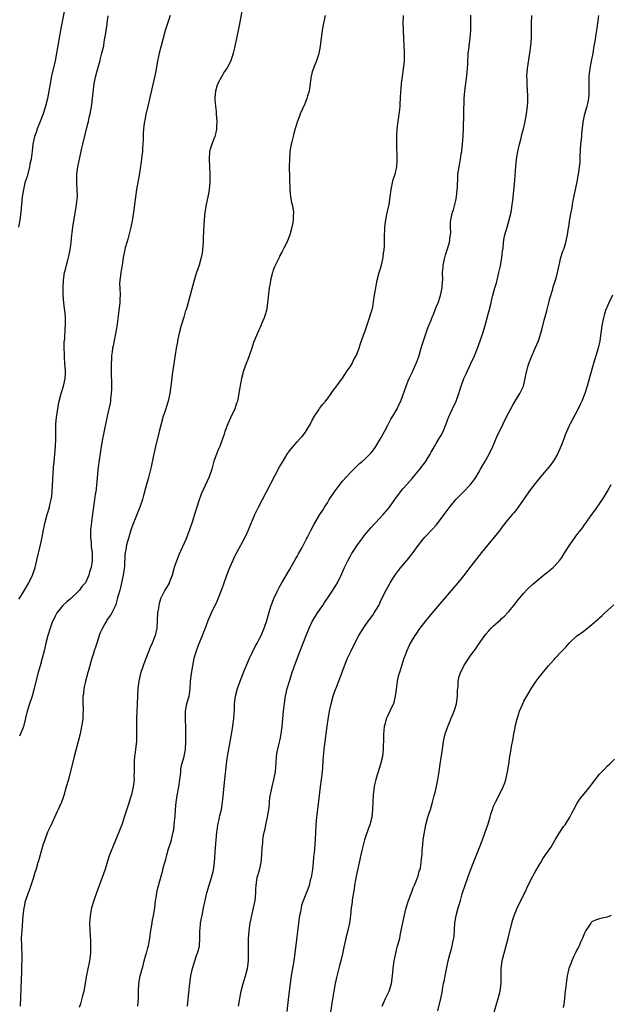
# Model space of a CAD drawing. Units: inches. Extents: x 2601000 to 2604000, y 1485000 to 1488000.
# Drawn here: x 2603304 to 2603460, y 1485484 to 1485744 of the extents above; entities that cross this region are included whole.
import ezdxf

# ---------------------------------------------------------------- set-up
doc = ezdxf.new("R2010")
doc.units = ezdxf.units.IN
doc.header["$MEASUREMENT"] = 0
doc.layers.add('LD26011485_10ft', color=110, linetype='Continuous')

msp = doc.modelspace()

# ---------------------------------------------------------------- linework, layer by layer
at = {"layer": 'LD26011485_10ft'}
for points, elevation in [([(2603315.49, 1485746.51), (2603314.49, 1485741.51), (2603313.36, 1485735), (2603312.96, 1485733), (2603312.03, 1485729), (2603311.55, 1485726.45), (2603311.31, 1485725), (2603310.91, 1485723), (2603310.39, 1485721), (2603309.77, 1485719), (2603309.04, 1485717), (2603308.23, 1485715), (2603307.92, 1485714.08), (2603307.52, 1485713), (2603307.08, 1485711), (2603306.89, 1485709.11), (2603306.62, 1485707), (2603306.32, 1485705.68), (2603306.22, 1485705), (2603305.56, 1485702.44), (2603305.06, 1485701), (2603305, 1485700.78), (2603304.57, 1485699), (2603304.27, 1485697), (2603303.94, 1485693), (2603303.65, 1485691), (2603303.28, 1485689)], 10580), ([(2603362.56, 1485747), (2603361.67, 1485742.33), (2603361, 1485738.95), (2603360.65, 1485737.35), (2603360.41, 1485736.41), (2603360.09, 1485735), (2603359.43, 1485733), (2603358.37, 1485731), (2603357.8, 1485730.2), (2603357, 1485728.8), (2603356.02, 1485727), (2603355.73, 1485726.27), (2603355.37, 1485725), (2603355.27, 1485723.27), (2603355.23, 1485723), (2603355.22, 1485722.78), (2603355.38, 1485721), (2603355.57, 1485719.57), (2603355.6, 1485719), (2603355.76, 1485717), (2603355.7, 1485715.7), (2603355.7, 1485715), (2603355.59, 1485714.41), (2603355.23, 1485713), (2603355, 1485712.41), (2603354.42, 1485711), (2603354.09, 1485709.91), (2603353.85, 1485709), (2603353.71, 1485707), (2603353.8, 1485705), (2603353.92, 1485703), (2603353.91, 1485701), (2603353.7, 1485699), (2603353.61, 1485698.39), (2603353.35, 1485697), (2603352.94, 1485695), (2603352.58, 1485693), (2603352.37, 1485691), (2603352.24, 1485688.24), (2603352.15, 1485685.85), (2603352.1, 1485685), (2603351.95, 1485683), (2603351.84, 1485682.16), (2603351.64, 1485681), (2603351.07, 1485679), (2603350.39, 1485677), (2603349.78, 1485675), (2603348.73, 1485671), (2603347.8, 1485667.8), (2603347.55, 1485667), (2603347.4, 1485666.6), (2603347, 1485665.26), (2603346.34, 1485663), (2603345.79, 1485661), (2603345.37, 1485659), (2603345.34, 1485658.66), (2603345.04, 1485657), (2603344.48, 1485653.52), (2603343.91, 1485650.09), (2603343.65, 1485647.65), (2603343.3, 1485645), (2603342.86, 1485643), (2603342.4, 1485641.6), (2603342.24, 1485641), (2603341.91, 1485639.91), (2603341.59, 1485639), (2603341, 1485636.99), (2603340.5, 1485635), (2603339.54, 1485631), (2603339, 1485628.6), (2603338.37, 1485625.63), (2603337.9, 1485623.9), (2603337.56, 1485622.44), (2603337.15, 1485621), (2603336.27, 1485617.73), (2603336.05, 1485617), (2603335.38, 1485615), (2603335, 1485614.06), (2603334.35, 1485612.35), (2603333.57, 1485610.43), (2603333, 1485608.85), (2603332.46, 1485607), (2603332.12, 1485605.88), (2603331.89, 1485605), (2603331.66, 1485603.66), (2603331.5, 1485603), (2603331.44, 1485602.56), (2603331.32, 1485599.32), (2603331.26, 1485598.74), (2603331, 1485597), (2603330.3, 1485593.7), (2603330.05, 1485593), (2603329.65, 1485591.65), (2603329.51, 1485591), (2603329, 1485589.23), (2603328.94, 1485589.06), (2603328.82, 1485588.82), (2603327.96, 1485587), (2603327.59, 1485586.41), (2603326.76, 1485585.24), (2603326.62, 1485585), (2603326.16, 1485584.16), (2603325.47, 1485583), (2603325, 1485581.94), (2603324.73, 1485581.27), (2603323.97, 1485579), (2603323.75, 1485578.25), (2603323.3, 1485577), (2603323, 1485576.04), (2603322.66, 1485575), (2603321.76, 1485571.76), (2603321.56, 1485571), (2603321.47, 1485570.53), (2603321.04, 1485569), (2603320.61, 1485567), (2603320.45, 1485565.55), (2603320.34, 1485565), (2603320.3, 1485564.3), (2603320.29, 1485563), (2603320.35, 1485561.65), (2603320.35, 1485561), (2603320.31, 1485560.31), (2603320.28, 1485559), (2603320.13, 1485557.87), (2603319.98, 1485557), (2603319.58, 1485555), (2603319.11, 1485553), (2603318.02, 1485549), (2603316.47, 1485543), (2603315.93, 1485541), (2603315.27, 1485538.73), (2603315, 1485537.93), (2603314.66, 1485537), (2603313.79, 1485535), (2603313.53, 1485534.47), (2603312.74, 1485532.74), (2603311.91, 1485531), (2603310.99, 1485529), (2603310.23, 1485527), (2603309.83, 1485525.83), (2603308.58, 1485521.42), (2603308.44, 1485521), (2603307.86, 1485519), (2603307.63, 1485518.37), (2603307.23, 1485517), (2603306.16, 1485513.84), (2603305.83, 1485513), (2603305.16, 1485511), (2603305, 1485510.39), (2603304.76, 1485509.24), (2603304.71, 1485509), (2603304.47, 1485507), (2603304.33, 1485505.67), (2603304.25, 1485504.25), (2603304.13, 1485503), (2603304.06, 1485501.94), (2603304.02, 1485501), (2603304.05, 1485499), (2603304.18, 1485496.18), (2603304.16, 1485495), (2603304.09, 1485493.91), (2603304.1, 1485492.1), (2603304.02, 1485489.98), (2603303.69, 1485483)], 10550), ([(2603303.37, 1485590.63), (2603303.62, 1485591), (2603304.56, 1485592.56), (2603305.98, 1485595), (2603306.98, 1485597), (2603307.51, 1485598.49), (2603307.66, 1485599), (2603308.17, 1485601), (2603309.08, 1485605), (2603309.5, 1485607), (2603309.9, 1485609), (2603310.34, 1485611), (2603310.89, 1485613), (2603311.49, 1485615), (2603311.61, 1485615.61), (2603311.94, 1485617), (2603312.08, 1485617.92), (2603312.19, 1485619), (2603312.57, 1485625.43), (2603312.7, 1485627), (2603313.08, 1485631), (2603313.17, 1485633), (2603313.16, 1485634.84), (2603313.17, 1485637), (2603313.32, 1485638.69), (2603313.67, 1485641), (2603313.88, 1485642.12), (2603314.07, 1485643), (2603314.6, 1485645), (2603315.19, 1485647), (2603315.6, 1485649), (2603315.7, 1485650.3), (2603315.71, 1485651), (2603315.58, 1485653), (2603315.43, 1485654.57), (2603315.41, 1485655), (2603315.43, 1485655.43), (2603315.34, 1485657), (2603315.35, 1485658.65), (2603315.52, 1485659.52), (2603315.65, 1485662.35), (2603315.75, 1485663), (2603315.73, 1485663.73), (2603315.76, 1485665), (2603315.66, 1485666.34), (2603315.53, 1485667), (2603315.42, 1485667.42), (2603315.26, 1485669), (2603315.11, 1485671), (2603315.08, 1485673), (2603315.18, 1485675), (2603315.47, 1485677), (2603315.79, 1485678.21), (2603315.96, 1485679), (2603316.3, 1485680.3), (2603316.61, 1485681.39), (2603316.93, 1485683), (2603317.21, 1485685), (2603317.42, 1485687), (2603317.5, 1485687.5), (2603317.66, 1485689), (2603317.82, 1485690.18), (2603318.21, 1485692.21), (2603318.67, 1485695), (2603318.87, 1485697.13), (2603318.83, 1485699), (2603318.74, 1485700.74), (2603318.71, 1485701), (2603318.75, 1485702.75), (2603318.72, 1485703), (2603318.96, 1485705), (2603319.48, 1485707.48), (2603319.83, 1485709), (2603320.06, 1485709.94), (2603320.29, 1485711), (2603321, 1485713.87), (2603321.39, 1485715.39), (2603321.77, 1485717), (2603321.98, 1485718.02), (2603322.21, 1485719), (2603322.64, 1485721.36), (2603322.88, 1485723), (2603323.34, 1485727), (2603323.72, 1485729), (2603324, 1485730), (2603324.27, 1485731), (2603324.88, 1485733.12), (2603325, 1485733.65), (2603325.37, 1485735), (2603325.82, 1485737), (2603325.97, 1485738.03), (2603326.16, 1485739), (2603326.4, 1485740.4), (2603326.46, 1485741), (2603326.71, 1485742.71), (2603326.74, 1485743), (2603327, 1485744.94)], 10570), ([(2603343.4, 1485745), (2603342.13, 1485741), (2603341.55, 1485739), (2603341.01, 1485737), (2603340.51, 1485735), (2603340.25, 1485733.75), (2603340.08, 1485733), (2603339.86, 1485731.86), (2603339.64, 1485730.36), (2603339.35, 1485729), (2603337.54, 1485721), (2603337, 1485718.81), (2603336.67, 1485717.33), (2603336.61, 1485717), (2603336.56, 1485716.56), (2603336.34, 1485715), (2603336.26, 1485713.74), (2603336.24, 1485712.24), (2603336.19, 1485711), (2603336.13, 1485709.87), (2603336.06, 1485709), (2603335.91, 1485707.91), (2603335.75, 1485706.25), (2603335.21, 1485702.79), (2603334.54, 1485699), (2603334.35, 1485697.65), (2603333.75, 1485693), (2603333.35, 1485690.65), (2603332.97, 1485689), (2603332.19, 1485685.81), (2603331.94, 1485685), (2603331.54, 1485683.54), (2603331.33, 1485682.67), (2603330.98, 1485681.02), (2603330.68, 1485679), (2603330.42, 1485677.58), (2603330.34, 1485677), (2603330.25, 1485676.25), (2603330.06, 1485675), (2603330.03, 1485673.97), (2603330.05, 1485673), (2603330.14, 1485671), (2603330.1, 1485670.1), (2603330.09, 1485669), (2603329.87, 1485667), (2603329.26, 1485662.74), (2603328.33, 1485657.67), (2603328.19, 1485657), (2603328.08, 1485656.08), (2603327.93, 1485655), (2603327.87, 1485654.13), (2603327.83, 1485653), (2603327.83, 1485651.83), (2603327.81, 1485651), (2603327.87, 1485647), (2603327.86, 1485646.14), (2603327.82, 1485645), (2603327.64, 1485643.64), (2603327.59, 1485643), (2603327.51, 1485642.49), (2603326.73, 1485639), (2603325.75, 1485634.25), (2603325.5, 1485633), (2603325, 1485630), (2603324.87, 1485629.13), (2603324.4, 1485625.6), (2603323.81, 1485619.81), (2603323.71, 1485619), (2603323.6, 1485618.4), (2603323.43, 1485617), (2603322.83, 1485613.17), (2603322.56, 1485611), (2603322.44, 1485609.56), (2603322.37, 1485609), (2603322.33, 1485608.33), (2603322.32, 1485607), (2603322.48, 1485605.52), (2603322.52, 1485604.52), (2603322.75, 1485603), (2603322.79, 1485601.21), (2603322.76, 1485600.76), (2603322.5, 1485599), (2603322.1, 1485597.9), (2603321.91, 1485597), (2603320.99, 1485595), (2603320.04, 1485593.96), (2603319.41, 1485593), (2603319, 1485592.56), (2603317, 1485590.75), (2603316.05, 1485589.95), (2603315, 1485588.97), (2603313.44, 1485587), (2603313, 1485586.15), (2603312.62, 1485585.38), (2603312.4, 1485585), (2603312.02, 1485584.02), (2603311.65, 1485583), (2603311.02, 1485581), (2603310.5, 1485579), (2603310.05, 1485577), (2603309.56, 1485575), (2603308.98, 1485573), (2603308.44, 1485571), (2603307.47, 1485567), (2603306.89, 1485565), (2603306.22, 1485563), (2603305.6, 1485561), (2603304.7, 1485557.3), (2603304.61, 1485557), (2603304.31, 1485556.31), (2603303.81, 1485555), (2603303.56, 1485554.44)], 10560), ([(2603384.41, 1485745), (2603383.97, 1485743), (2603383.63, 1485741), (2603383.33, 1485739), (2603383.09, 1485737), (2603383, 1485736.38), (2603382.76, 1485735), (2603382.63, 1485734.63), (2603382.14, 1485733), (2603381.5, 1485731.5), (2603381.31, 1485731), (2603381, 1485730.05), (2603380.78, 1485729.22), (2603380.74, 1485729), (2603380.29, 1485725.71), (2603380.16, 1485725), (2603379.78, 1485723.78), (2603379.57, 1485723), (2603379.43, 1485722.57), (2603379, 1485721.65), (2603377.84, 1485719), (2603377.59, 1485718.41), (2603377, 1485716.79), (2603376.45, 1485715), (2603376.15, 1485713.85), (2603375.91, 1485713), (2603375.57, 1485711.57), (2603375.45, 1485711), (2603375.11, 1485709), (2603374.94, 1485707), (2603374.91, 1485705.09), (2603375.04, 1485699), (2603375.23, 1485697), (2603375.52, 1485695.52), (2603375.67, 1485695), (2603375.87, 1485694.13), (2603376.05, 1485693), (2603375.99, 1485691.99), (2603375.99, 1485691), (2603375.85, 1485690.15), (2603375.62, 1485689), (2603375.1, 1485687), (2603374.24, 1485685), (2603373.49, 1485683.49), (2603373, 1485682.61), (2603372.44, 1485681.56), (2603372.21, 1485681), (2603371.15, 1485678.85), (2603371, 1485678.51), (2603370.59, 1485677.41), (2603370.46, 1485677), (2603369.95, 1485675), (2603369.84, 1485674.16), (2603369.61, 1485673), (2603369.43, 1485671.43), (2603369.2, 1485669), (2603368.86, 1485667), (2603368.45, 1485665.55), (2603368.25, 1485665), (2603367.66, 1485663.66), (2603367.27, 1485662.73), (2603366.49, 1485661), (2603365.49, 1485658.51), (2603365.01, 1485657), (2603364.33, 1485655), (2603363.97, 1485654.03), (2603363.53, 1485653), (2603362.77, 1485651), (2603362.27, 1485649), (2603361.78, 1485646.22), (2603361.6, 1485645), (2603361.19, 1485643), (2603361, 1485642.45), (2603360.48, 1485641), (2603359.36, 1485638.64), (2603358.63, 1485637), (2603357.9, 1485635), (2603357.7, 1485634.3), (2603357.28, 1485633), (2603356.53, 1485631), (2603356.05, 1485629.95), (2603355.68, 1485629), (2603355, 1485627.1), (2603354.4, 1485625), (2603353.73, 1485623), (2603352.69, 1485620.69), (2603351.62, 1485618.38), (2603351, 1485616.67), (2603349.88, 1485613), (2603349.24, 1485611), (2603348.56, 1485609), (2603347.55, 1485606.45), (2603345.66, 1485602.34), (2603345.15, 1485601), (2603345, 1485600.56), (2603344.49, 1485599), (2603343.9, 1485597), (2603343.24, 1485595.24), (2603343.17, 1485595), (2603343.12, 1485594.88), (2603342.03, 1485593), (2603341, 1485591.11), (2603340.95, 1485591), (2603340.49, 1485589.51), (2603340.37, 1485589), (2603340.28, 1485588.28), (2603340.08, 1485587), (2603339.99, 1485585), (2603339.85, 1485583), (2603339.41, 1485581), (2603338.65, 1485579), (2603338.15, 1485577.85), (2603336.47, 1485573.53), (2603336.25, 1485573), (2603335.55, 1485571), (2603335.09, 1485569), (2603334.87, 1485567), (2603334.76, 1485565), (2603334.49, 1485559), (2603334.46, 1485556.46), (2603334.51, 1485555), (2603334.5, 1485553.5), (2603334.48, 1485553), (2603334.2, 1485551), (2603334.12, 1485550.12), (2603333.94, 1485549), (2603333.91, 1485547.91), (2603333.87, 1485547), (2603333.92, 1485546.08), (2603333.9, 1485545), (2603333.82, 1485543.82), (2603333.87, 1485543), (2603333.67, 1485541.67), (2603333.63, 1485541), (2603333.17, 1485539), (2603333, 1485538.43), (2603332.39, 1485536.39), (2603331.28, 1485533), (2603331, 1485532.08), (2603330.6, 1485531), (2603330.33, 1485530.33), (2603329.86, 1485529), (2603328.4, 1485525.6), (2603327.64, 1485523.64), (2603327.27, 1485522.73), (2603326.11, 1485519), (2603325.42, 1485517), (2603323.92, 1485513), (2603323.21, 1485511), (2603322.61, 1485509), (2603322.23, 1485507), (2603322.11, 1485505), (2603322.18, 1485503), (2603322.33, 1485500.33), (2603322.37, 1485499), (2603322.3, 1485497), (2603322.07, 1485495), (2603321.21, 1485490.79), (2603320.95, 1485489.05), (2603320.59, 1485487), (2603320.24, 1485485.76), (2603320.06, 1485485), (2603319.65, 1485483.65), (2603319.33, 1485482.67)], 10540), ([(2603334.84, 1485483), (2603335.05, 1485485), (2603335.07, 1485487), (2603335.15, 1485489), (2603335.49, 1485491), (2603335.64, 1485491.64), (2603336.24, 1485493.76), (2603336.56, 1485495), (2603337, 1485496.56), (2603337.14, 1485497), (2603337.52, 1485498.48), (2603337.68, 1485499), (2603338.03, 1485501), (2603338.28, 1485503), (2603338.61, 1485505), (2603338.67, 1485505.33), (2603339.04, 1485507), (2603339.37, 1485509), (2603339.57, 1485511), (2603339.69, 1485511.69), (2603339.84, 1485513), (2603340.02, 1485513.98), (2603341, 1485517.35), (2603341.44, 1485519), (2603341.56, 1485519.56), (2603341.96, 1485521), (2603342.22, 1485521.78), (2603342.51, 1485523), (2603343, 1485524.64), (2603343.58, 1485526.42), (2603343.73, 1485527), (2603343.92, 1485527.92), (2603344.2, 1485529), (2603344.34, 1485529.66), (2603344.51, 1485531), (2603344.65, 1485532.65), (2603344.74, 1485533.26), (2603344.86, 1485535), (2603345.03, 1485537), (2603345.28, 1485538.72), (2603345.71, 1485541), (2603346, 1485543), (2603346.12, 1485544.12), (2603346.19, 1485545), (2603346.27, 1485545.73), (2603346.53, 1485547), (2603347.07, 1485549), (2603347.44, 1485551), (2603347.55, 1485553), (2603347.54, 1485557), (2603347.48, 1485558.52), (2603347.48, 1485559), (2603347.5, 1485559.5), (2603347.5, 1485561), (2603347.85, 1485563), (2603348.16, 1485564.16), (2603348.4, 1485565), (2603348.49, 1485565.51), (2603348.73, 1485567), (2603348.83, 1485569), (2603349.02, 1485571), (2603349.37, 1485573), (2603349.79, 1485575), (2603350.37, 1485577), (2603351, 1485578.72), (2603351.97, 1485581), (2603352.26, 1485581.74), (2603353, 1485583.76), (2603353.49, 1485585), (2603354.36, 1485587), (2603355, 1485588.37), (2603355.32, 1485589), (2603355.86, 1485590.14), (2603356.23, 1485591), (2603357.03, 1485593), (2603357.56, 1485594.44), (2603358.44, 1485597), (2603359.2, 1485599), (2603360.08, 1485601), (2603360.38, 1485601.62), (2603361.09, 1485603), (2603363.25, 1485607), (2603364.17, 1485609), (2603365.77, 1485613), (2603366.75, 1485615), (2603368.93, 1485619), (2603372.35, 1485625.65), (2603373.09, 1485626.91), (2603374.39, 1485629), (2603375, 1485629.87), (2603375.48, 1485630.52), (2603377, 1485632.25), (2603377.7, 1485633), (2603378.31, 1485633.69), (2603379.2, 1485634.8), (2603379.34, 1485635), (2603380.5, 1485637), (2603381, 1485637.97), (2603381.56, 1485639), (2603382.71, 1485640.71), (2603382.93, 1485641.07), (2603383.8, 1485642.2), (2603384.53, 1485643), (2603385, 1485643.66), (2603386.01, 1485645), (2603386.4, 1485645.6), (2603387, 1485646.37), (2603387.25, 1485646.75), (2603389, 1485649.08), (2603390.27, 1485651), (2603391, 1485652.08), (2603391.55, 1485653), (2603391.99, 1485654.01), (2603392.62, 1485655), (2603393, 1485655.88), (2603393.38, 1485657), (2603393.74, 1485658.26), (2603394.81, 1485661.19), (2603395, 1485661.64), (2603395.34, 1485662.66), (2603395.75, 1485663.75), (2603396.19, 1485665), (2603396.36, 1485665.64), (2603396.8, 1485667), (2603397, 1485667.88), (2603397.25, 1485669.25), (2603397.49, 1485671), (2603397.6, 1485671.6), (2603397.78, 1485673), (2603397.97, 1485674.03), (2603398.19, 1485675), (2603398.75, 1485677), (2603399, 1485677.83), (2603399.3, 1485679), (2603399.74, 1485681), (2603399.88, 1485682.12), (2603400.02, 1485683), (2603400.1, 1485684.1), (2603400.13, 1485685), (2603400.11, 1485685.89), (2603400.14, 1485687), (2603400.2, 1485688.2), (2603400.21, 1485689), (2603400.27, 1485689.73), (2603400.45, 1485691), (2603400.84, 1485692.84), (2603400.88, 1485693.12), (2603401.31, 1485695), (2603401.61, 1485697), (2603401.85, 1485699), (2603402.41, 1485701.59), (2603402.9, 1485703), (2603403.37, 1485705), (2603403.48, 1485706.52), (2603403.49, 1485707), (2603403.44, 1485707.44), (2603403.39, 1485710.61), (2603403.37, 1485711), (2603403.38, 1485713), (2603403.51, 1485715), (2603403.74, 1485717), (2603404.17, 1485720.17), (2603404.25, 1485721), (2603404.28, 1485721.72), (2603404.38, 1485723), (2603404.46, 1485725), (2603404.51, 1485725.49), (2603404.6, 1485727), (2603404.86, 1485728.86), (2603405.17, 1485730.83), (2603405.37, 1485733), (2603405.38, 1485733.38), (2603405.4, 1485735), (2603405.39, 1485735.39), (2603405.33, 1485737), (2603405.11, 1485741), (2603405.05, 1485743), (2603405.12, 1485745)], 10530), ([(2603347.96, 1485483), (2603348.22, 1485485.78), (2603348.61, 1485489), (2603348.9, 1485491), (2603349.29, 1485493), (2603349.9, 1485495), (2603350.41, 1485496.41), (2603350.74, 1485497.26), (2603351.15, 1485498.85), (2603351.17, 1485499), (2603351.3, 1485501), (2603351.27, 1485502.73), (2603351.29, 1485503), (2603351.34, 1485503.34), (2603351.46, 1485505), (2603351.7, 1485506.3), (2603351.86, 1485507), (2603352.26, 1485509), (2603352.63, 1485511), (2603353.1, 1485513), (2603353.7, 1485515), (2603354.35, 1485517), (2603354.88, 1485519), (2603355.16, 1485521), (2603355.42, 1485525), (2603355.57, 1485527), (2603355.76, 1485529), (2603355.9, 1485530.1), (2603356.05, 1485531), (2603356.36, 1485532.36), (2603356.56, 1485533.44), (2603356.95, 1485535), (2603357.27, 1485537), (2603357.43, 1485538.57), (2603357.49, 1485539.49), (2603357.88, 1485543), (2603358.3, 1485547), (2603358.49, 1485548.49), (2603358.56, 1485549), (2603358.89, 1485551), (2603359.58, 1485554.42), (2603359.99, 1485557), (2603360.09, 1485557.91), (2603360.23, 1485559), (2603360.39, 1485561.61), (2603360.45, 1485563), (2603360.69, 1485565), (2603361.19, 1485567), (2603361.89, 1485569), (2603362.7, 1485571), (2603363, 1485571.68), (2603363.98, 1485574.02), (2603364.41, 1485575), (2603365, 1485576.26), (2603365.89, 1485578.11), (2603366.43, 1485579), (2603367, 1485580.03), (2603367.48, 1485581), (2603368.3, 1485583), (2603368.97, 1485585), (2603369.41, 1485586.59), (2603369.8, 1485587.8), (2603370.15, 1485589), (2603370.91, 1485591), (2603371, 1485591.21), (2603371.86, 1485593), (2603372.25, 1485593.75), (2603372.95, 1485595), (2603375, 1485598.39), (2603375.79, 1485599.79), (2603376.64, 1485601.36), (2603377, 1485601.96), (2603377.36, 1485602.64), (2603378.33, 1485604.33), (2603378.68, 1485605), (2603379.44, 1485606.56), (2603379.73, 1485607), (2603380.44, 1485608.44), (2603380.7, 1485609), (2603381.49, 1485610.51), (2603383.03, 1485613), (2603383.8, 1485614.2), (2603384.26, 1485615), (2603385, 1485616.14), (2603385.51, 1485617), (2603386.89, 1485619), (2603388.63, 1485621.37), (2603389, 1485621.83), (2603390.04, 1485623), (2603391, 1485624.05), (2603391.99, 1485625), (2603392.49, 1485625.51), (2603393.52, 1485626.48), (2603394.13, 1485627), (2603395, 1485627.78), (2603396.27, 1485629), (2603396.63, 1485629.37), (2603397, 1485629.83), (2603397.86, 1485631), (2603399, 1485632.93), (2603400.08, 1485635), (2603401, 1485636.7), (2603401.78, 1485638.22), (2603402.28, 1485639), (2603403.47, 1485641), (2603403.95, 1485642.05), (2603404.46, 1485643), (2603405, 1485644.48), (2603405.82, 1485647), (2603406.39, 1485648.39), (2603406.65, 1485649), (2603407.41, 1485650.59), (2603408.63, 1485653.37), (2603409.16, 1485654.84), (2603409.85, 1485657), (2603410.12, 1485657.88), (2603411.61, 1485662.39), (2603412.44, 1485664.44), (2603412.75, 1485665.25), (2603413, 1485665.78), (2603413.83, 1485667.83), (2603414.29, 1485669), (2603414.94, 1485670.95), (2603415.39, 1485673), (2603415.47, 1485674.53), (2603415.52, 1485675), (2603415.48, 1485677), (2603415.6, 1485678.4), (2603415.62, 1485679), (2603415.79, 1485679.79), (2603416.09, 1485681), (2603416.3, 1485681.7), (2603416.74, 1485683), (2603417.3, 1485685), (2603417.46, 1485686.54), (2603417.58, 1485687), (2603417.65, 1485687.65), (2603417.61, 1485689), (2603417.62, 1485690.38), (2603417.7, 1485691), (2603418.15, 1485693), (2603418.39, 1485693.61), (2603418.76, 1485695), (2603419, 1485696.06), (2603419.19, 1485697), (2603419.38, 1485699), (2603419.41, 1485699.41), (2603419.5, 1485702.5), (2603419.54, 1485703), (2603419.83, 1485705), (2603420.04, 1485705.96), (2603420.22, 1485707), (2603420.43, 1485708.43), (2603420.54, 1485709), (2603420.6, 1485709.4), (2603420.77, 1485711), (2603420.91, 1485713.09), (2603421, 1485715), (2603421.23, 1485723), (2603421.39, 1485725), (2603421.68, 1485727), (2603421.94, 1485729), (2603421.98, 1485730.02), (2603422.13, 1485732.13), (2603422.14, 1485733), (2603422.26, 1485734.26), (2603422.29, 1485735), (2603422.51, 1485736.51), (2603422.55, 1485737), (2603422.81, 1485739), (2603422.95, 1485741), (2603422.97, 1485743), (2603422.96, 1485745.04)], 10520), ([(2603361.51, 1485483), (2603361.8, 1485485), (2603361.99, 1485486.01), (2603362.19, 1485487), (2603362.71, 1485489), (2603363.34, 1485491), (2603363.84, 1485493), (2603364.1, 1485495), (2603364.16, 1485497), (2603364.15, 1485499), (2603364.15, 1485501), (2603364.22, 1485501.78), (2603364.29, 1485503), (2603364.59, 1485505), (2603365.02, 1485507), (2603365.49, 1485509), (2603365.88, 1485511), (2603366.06, 1485513), (2603366.07, 1485513.93), (2603366.12, 1485515), (2603366.36, 1485516.37), (2603366.45, 1485517), (2603367.05, 1485519), (2603367.5, 1485521), (2603367.68, 1485523), (2603367.79, 1485525), (2603367.91, 1485526.09), (2603367.97, 1485527), (2603368.11, 1485528.12), (2603368.29, 1485529), (2603368.45, 1485529.55), (2603368.72, 1485531), (2603369.18, 1485533), (2603369.51, 1485535), (2603369.59, 1485535.59), (2603369.81, 1485538.19), (2603369.95, 1485539), (2603370.23, 1485540.23), (2603370.38, 1485541), (2603370.87, 1485543), (2603371.25, 1485545), (2603371.49, 1485547.49), (2603371.58, 1485549), (2603371.76, 1485550.24), (2603371.89, 1485551), (2603372.15, 1485552.15), (2603372.5, 1485553.5), (2603372.77, 1485555), (2603373.01, 1485557), (2603373.37, 1485561), (2603373.54, 1485562.46), (2603373.62, 1485563), (2603373.75, 1485563.75), (2603373.96, 1485565), (2603374.4, 1485567), (2603374.96, 1485569), (2603375.61, 1485571), (2603376.33, 1485573), (2603377.84, 1485577), (2603379.39, 1485581), (2603380.18, 1485583), (2603381, 1485584.73), (2603381.13, 1485585), (2603381.84, 1485586.16), (2603382.38, 1485587), (2603383.77, 1485589), (2603384.25, 1485589.75), (2603385.16, 1485591), (2603385.49, 1485591.49), (2603386.49, 1485593), (2603387.69, 1485595), (2603388.68, 1485597), (2603389.53, 1485599), (2603390.46, 1485601), (2603391, 1485601.96), (2603391.4, 1485602.6), (2603391.62, 1485603), (2603393, 1485605.05), (2603393.86, 1485606.14), (2603394.47, 1485607), (2603395, 1485607.71), (2603396.5, 1485609.5), (2603397.45, 1485610.55), (2603399, 1485612.16), (2603399.77, 1485613), (2603401, 1485614.45), (2603401.41, 1485615), (2603402.83, 1485617), (2603404.31, 1485619), (2603405, 1485619.82), (2603406.03, 1485621), (2603407.46, 1485622.54), (2603409.49, 1485625), (2603410.95, 1485627), (2603412.2, 1485629), (2603412.47, 1485629.53), (2603413.31, 1485631), (2603413.82, 1485631.82), (2603414.69, 1485633.31), (2603415, 1485633.8), (2603415.64, 1485635), (2603416.46, 1485637), (2603416.59, 1485637.41), (2603417, 1485638.48), (2603417.13, 1485638.87), (2603418.09, 1485641), (2603419.06, 1485643), (2603419.78, 1485645), (2603420.07, 1485645.93), (2603420.38, 1485647), (2603421.11, 1485649), (2603421.75, 1485650.25), (2603422.06, 1485651), (2603423, 1485653), (2603423.91, 1485655), (2603424.68, 1485657), (2603425.41, 1485659), (2603426.1, 1485661), (2603426.73, 1485663), (2603427.28, 1485665), (2603427.63, 1485666.37), (2603427.8, 1485667), (2603428.3, 1485669), (2603428.46, 1485669.54), (2603428.78, 1485671), (2603429.32, 1485673), (2603429.72, 1485674.28), (2603429.91, 1485675), (2603430.41, 1485677), (2603430.79, 1485678.79), (2603431.17, 1485681), (2603431.37, 1485682.63), (2603431.5, 1485683.5), (2603431.64, 1485685), (2603431.82, 1485686.18), (2603431.98, 1485687), (2603432.54, 1485689), (2603433.14, 1485691), (2603433.6, 1485693), (2603433.81, 1485694.19), (2603433.92, 1485695), (2603434.03, 1485696.03), (2603434.27, 1485697.73), (2603434.49, 1485700.49), (2603434.58, 1485701.42), (2603434.86, 1485705.14), (2603435.06, 1485707), (2603435.38, 1485709), (2603435.84, 1485711), (2603436.17, 1485712.17), (2603436.49, 1485713.51), (2603436.91, 1485715), (2603437.37, 1485717), (2603437.72, 1485719), (2603437.94, 1485721), (2603438.01, 1485721.99), (2603438.04, 1485723), (2603438, 1485724), (2603437.98, 1485725), (2603437.83, 1485727), (2603437.83, 1485727.83), (2603437.78, 1485729), (2603437.95, 1485731), (2603438.61, 1485735), (2603438.85, 1485737), (2603438.97, 1485739), (2603439.01, 1485741), (2603439.02, 1485742.98), (2603439.1, 1485745)], 10510), ([(2603374.38, 1485481.62), (2603374.75, 1485484.75), (2603374.99, 1485487), (2603375.23, 1485489), (2603375.54, 1485491), (2603376.22, 1485495), (2603376.51, 1485497), (2603377.62, 1485506.38), (2603377.73, 1485507), (2603377.94, 1485507.94), (2603378.12, 1485509), (2603378.28, 1485509.72), (2603378.69, 1485511), (2603379, 1485511.85), (2603379.92, 1485514.08), (2603380.23, 1485515), (2603380.67, 1485516.67), (2603380.77, 1485517), (2603381.12, 1485519.12), (2603381.33, 1485521), (2603381.46, 1485522.54), (2603381.58, 1485523.58), (2603381.82, 1485527), (2603382.06, 1485531), (2603382.22, 1485533), (2603382.46, 1485535), (2603382.75, 1485537.25), (2603383.2, 1485541), (2603383.46, 1485543), (2603383.68, 1485545), (2603383.79, 1485546.21), (2603383.88, 1485547.88), (2603383.98, 1485549), (2603384.08, 1485549.92), (2603384.17, 1485551), (2603384.32, 1485552.32), (2603384.92, 1485557.08), (2603385.18, 1485558.82), (2603385.59, 1485561), (2603386.03, 1485563), (2603386.56, 1485565), (2603387, 1485566.29), (2603387.41, 1485567.41), (2603388.33, 1485569.67), (2603389.55, 1485573), (2603390.35, 1485575), (2603391.27, 1485577), (2603392.3, 1485579), (2603393.37, 1485581), (2603393.96, 1485582.04), (2603394.56, 1485583), (2603395, 1485583.64), (2603396.4, 1485585.6), (2603397, 1485586.4), (2603397.42, 1485587), (2603398.58, 1485589), (2603399.36, 1485590.64), (2603400.54, 1485593), (2603401.43, 1485594.57), (2603401.66, 1485595), (2603402.68, 1485596.68), (2603403, 1485597.18), (2603403.81, 1485598.19), (2603404.41, 1485599), (2603406.54, 1485601.46), (2603407, 1485602.09), (2603407.41, 1485602.59), (2603407.69, 1485603), (2603409, 1485604.82), (2603409.97, 1485606.03), (2603410.79, 1485607), (2603412.82, 1485609.18), (2603413.76, 1485610.24), (2603414.4, 1485611), (2603415.91, 1485613), (2603417.2, 1485614.8), (2603418.99, 1485617), (2603421, 1485619.02), (2603422.88, 1485621), (2603423.8, 1485622.2), (2603424.34, 1485623), (2603425, 1485624.05), (2603425.56, 1485625), (2603426.7, 1485627), (2603427.8, 1485629), (2603428.76, 1485631), (2603430.03, 1485633.97), (2603430.5, 1485635), (2603432.49, 1485639), (2603433.52, 1485641), (2603434.05, 1485641.95), (2603434.67, 1485643), (2603435.93, 1485645), (2603436.3, 1485645.7), (2603436.88, 1485647), (2603437.36, 1485649), (2603437.61, 1485650.39), (2603437.75, 1485651), (2603438.08, 1485652.08), (2603438.33, 1485653), (2603439, 1485654.72), (2603440.02, 1485657), (2603440.83, 1485659), (2603441.48, 1485661), (2603441.82, 1485662.18), (2603442.4, 1485664.4), (2603443.08, 1485666.92), (2603443.63, 1485669), (2603443.89, 1485670.11), (2603444.65, 1485672.65), (2603444.78, 1485673.22), (2603445.25, 1485674.75), (2603445.36, 1485675), (2603445.52, 1485675.52), (2603445.9, 1485677), (2603446.15, 1485678.15), (2603446.32, 1485679), (2603446.81, 1485681), (2603447.31, 1485682.69), (2603447.44, 1485683), (2603447.7, 1485683.7), (2603448.11, 1485685), (2603448.57, 1485687), (2603448.8, 1485688.8), (2603448.87, 1485689.13), (2603449.13, 1485691.13), (2603449.48, 1485693), (2603449.75, 1485694.25), (2603449.86, 1485695), (2603450.06, 1485696.06), (2603451.08, 1485701), (2603451.39, 1485702.61), (2603451.46, 1485703), (2603451.51, 1485703.51), (2603451.75, 1485705), (2603451.86, 1485706.14), (2603451.91, 1485707.91), (2603452.1, 1485711), (2603452.25, 1485712.25), (2603452.31, 1485713), (2603452.34, 1485713.66), (2603452.69, 1485716.69), (2603452.71, 1485717), (2603452.75, 1485717.25), (2603453.12, 1485719), (2603453.71, 1485721), (2603453.96, 1485722.04), (2603454.16, 1485723), (2603454.23, 1485724.23), (2603454.31, 1485725), (2603454.27, 1485726.27), (2603454.28, 1485729), (2603454.33, 1485729.67), (2603454.52, 1485731), (2603454.92, 1485732.92), (2603455.32, 1485735), (2603455.63, 1485737), (2603455.85, 1485738.15), (2603456.09, 1485740.09), (2603456.39, 1485741.61), (2603456.53, 1485743), (2603456.84, 1485745)], 10500), ([(2603460.41, 1485671), (2603459.48, 1485669), (2603458.62, 1485667), (2603458.23, 1485665.77), (2603458.03, 1485665), (2603457.63, 1485663), (2603457.05, 1485659), (2603456.61, 1485657), (2603455.42, 1485653), (2603454.48, 1485649.52), (2603453.72, 1485647), (2603453.1, 1485645), (2603452.33, 1485643), (2603451.91, 1485642.09), (2603451.39, 1485641), (2603449.24, 1485637), (2603449, 1485636.51), (2603447.93, 1485634.07), (2603447.57, 1485633), (2603447, 1485631.59), (2603446.78, 1485631), (2603445.86, 1485629), (2603445, 1485627.51), (2603444.66, 1485627), (2603443.99, 1485626.01), (2603443.12, 1485625), (2603443, 1485624.84), (2603441.35, 1485623), (2603440.31, 1485621.69), (2603439, 1485620), (2603438.33, 1485619), (2603435.48, 1485615), (2603435.29, 1485614.71), (2603435, 1485614.36), (2603434.42, 1485613.58), (2603433.89, 1485613), (2603432.25, 1485611), (2603431, 1485609.39), (2603430.72, 1485609), (2603429.14, 1485607), (2603427.42, 1485605), (2603425.79, 1485603), (2603423, 1485599.39), (2603421, 1485596.85), (2603419.5, 1485595), (2603417.86, 1485593), (2603412.74, 1485587), (2603411.97, 1485586.03), (2603411.04, 1485585), (2603409.48, 1485583), (2603409, 1485582.34), (2603408.48, 1485581.52), (2603408.13, 1485581), (2603406.94, 1485579), (2603406, 1485577), (2603405.43, 1485575.43), (2603405.26, 1485575), (2603404.69, 1485573.31), (2603404.43, 1485572.43), (2603403.96, 1485571), (2603403.75, 1485570.25), (2603403.45, 1485569), (2603403.16, 1485566.84), (2603402.98, 1485565), (2603402.46, 1485563), (2603402.01, 1485561.99), (2603401.53, 1485561), (2603401, 1485559.84), (2603400.59, 1485559), (2603400.26, 1485557.74), (2603400.05, 1485557), (2603399.94, 1485555.94), (2603399.88, 1485555), (2603399.88, 1485554.12), (2603399.79, 1485551), (2603399.55, 1485549), (2603399.07, 1485547), (2603398.41, 1485545), (2603398.18, 1485544.18), (2603397.82, 1485543), (2603397.51, 1485541.51), (2603397.38, 1485541), (2603397.11, 1485538.89), (2603397.01, 1485537), (2603396.95, 1485535), (2603396.77, 1485533), (2603396.27, 1485531), (2603395.9, 1485530.1), (2603395, 1485527.53), (2603394.84, 1485527), (2603394.44, 1485525.56), (2603394.14, 1485524.14), (2603393.88, 1485523), (2603392.94, 1485519), (2603392.61, 1485517.39), (2603392.44, 1485516.44), (2603392.21, 1485515), (2603392.07, 1485513.93), (2603391.65, 1485511.65), (2603391.57, 1485511), (2603391.52, 1485510.48), (2603391.29, 1485509), (2603391.1, 1485507), (2603390.82, 1485505), (2603390.38, 1485503), (2603389.89, 1485501), (2603389.36, 1485498.64), (2603389, 1485496.89), (2603388.55, 1485495), (2603388.21, 1485493.79), (2603387.4, 1485490.6), (2603387.08, 1485489), (2603386.74, 1485487), (2603386.31, 1485484.31), (2603384.86, 1485475)], 10490), ([(2603399.53, 1485483), (2603400.42, 1485485), (2603401.39, 1485487), (2603401.98, 1485489), (2603402.21, 1485491), (2603402.4, 1485493), (2603402.7, 1485495), (2603403, 1485496.58), (2603403.08, 1485497), (2603403.59, 1485499), (2603403.79, 1485499.79), (2603404.13, 1485501), (2603404.3, 1485501.7), (2603404.57, 1485503), (2603404.94, 1485505.06), (2603405.28, 1485506.72), (2603405.84, 1485509), (2603406.49, 1485511), (2603407.25, 1485513), (2603407.72, 1485514.28), (2603408.05, 1485515), (2603408.75, 1485516.75), (2603409, 1485517.5), (2603409.32, 1485518.68), (2603409.44, 1485519), (2603409.61, 1485519.61), (2603409.86, 1485521), (2603409.95, 1485522.05), (2603410.09, 1485523), (2603410.12, 1485524.12), (2603410.21, 1485525), (2603410.3, 1485525.7), (2603410.38, 1485527), (2603410.66, 1485529), (2603411.07, 1485531), (2603411.62, 1485533), (2603411.97, 1485534.03), (2603412.25, 1485535), (2603412.86, 1485537), (2603413.3, 1485538.7), (2603413.48, 1485539.48), (2603414.02, 1485542.02), (2603414.45, 1485544.45), (2603414.86, 1485547), (2603415.45, 1485551), (2603415.77, 1485553), (2603416.19, 1485555), (2603416.86, 1485557), (2603417.53, 1485558.47), (2603417.71, 1485559), (2603418.18, 1485560.18), (2603418.52, 1485561), (2603419.15, 1485563), (2603419.46, 1485565), (2603419.46, 1485566.54), (2603419.59, 1485567.59), (2603419.6, 1485569), (2603419.85, 1485570.15), (2603420.11, 1485571), (2603421.07, 1485573), (2603422.39, 1485575), (2603423, 1485575.87), (2603423.82, 1485577), (2603424.35, 1485577.65), (2603425, 1485578.66), (2603426.65, 1485581), (2603427, 1485581.45), (2603427.72, 1485582.28), (2603428.38, 1485583), (2603429, 1485583.62), (2603430.8, 1485585.2), (2603431, 1485585.4), (2603431.87, 1485586.13), (2603432.69, 1485587), (2603433, 1485587.35), (2603434.37, 1485589), (2603435.52, 1485590.48), (2603435.94, 1485591), (2603437, 1485592.23), (2603437.7, 1485593), (2603438.34, 1485593.66), (2603439.36, 1485594.64), (2603441, 1485596.04), (2603442.65, 1485597.35), (2603443, 1485597.6), (2603444.74, 1485599), (2603445, 1485599.24), (2603446.54, 1485601), (2603447, 1485601.63), (2603447.87, 1485603), (2603449.17, 1485605), (2603450.56, 1485607), (2603451, 1485607.62), (2603452.48, 1485609.52), (2603453, 1485610.27), (2603453.34, 1485610.66), (2603455, 1485613.02), (2603455.86, 1485614.14), (2603456.41, 1485615), (2603457, 1485615.86), (2603457.81, 1485617), (2603458.28, 1485617.72), (2603459.05, 1485619), (2603460.1, 1485621)], 10480), ([(2603414.2, 1485481.8), (2603415.01, 1485485), (2603415.34, 1485486.66), (2603415.46, 1485487.46), (2603415.74, 1485489), (2603415.98, 1485490.02), (2603416.15, 1485491), (2603416.93, 1485495), (2603417.46, 1485497), (2603417.83, 1485498.17), (2603418.06, 1485499), (2603418.3, 1485500.3), (2603418.46, 1485501), (2603418.51, 1485501.49), (2603418.75, 1485505), (2603419.09, 1485507), (2603419.63, 1485509), (2603419.95, 1485510.05), (2603420.21, 1485511), (2603420.7, 1485512.7), (2603421.43, 1485515), (2603422.13, 1485517), (2603422.87, 1485519), (2603423.66, 1485521), (2603425.28, 1485525), (2603426.06, 1485527), (2603426.77, 1485529), (2603427.43, 1485531), (2603428.05, 1485533), (2603428.24, 1485533.76), (2603428.67, 1485535), (2603429, 1485535.89), (2603429.49, 1485537), (2603431, 1485539.9), (2603431.53, 1485541), (2603431.92, 1485542.08), (2603432.24, 1485543), (2603432.69, 1485545), (2603432.99, 1485547), (2603433.26, 1485549), (2603433.52, 1485550.48), (2603433.72, 1485551.72), (2603434.18, 1485553.82), (2603434.36, 1485555), (2603434.65, 1485556.65), (2603434.72, 1485557), (2603435.2, 1485559), (2603435.29, 1485559.29), (2603435.86, 1485561), (2603436.69, 1485563), (2603437, 1485563.63), (2603437.77, 1485565), (2603439, 1485567.11), (2603440.27, 1485569), (2603441, 1485569.98), (2603441.79, 1485571), (2603443, 1485572.44), (2603443.49, 1485573), (2603444.23, 1485573.77), (2603445, 1485574.72), (2603445.27, 1485575), (2603447, 1485576.9), (2603448.08, 1485577.92), (2603449, 1485579.05), (2603451, 1485580.91), (2603452.25, 1485581.75), (2603453, 1485582.37), (2603455, 1485583.92), (2603456.2, 1485585), (2603456.64, 1485585.36), (2603457, 1485585.71), (2603457.7, 1485586.31), (2603458.41, 1485587), (2603460.82, 1485589.18)], 10470), ([(2603429, 1485480.85), (2603430.21, 1485485), (2603430.71, 1485487), (2603430.96, 1485489), (2603430.98, 1485490.98), (2603431.02, 1485493), (2603431.29, 1485495), (2603431.75, 1485497), (2603432.87, 1485501), (2603433.85, 1485505), (2603434.09, 1485505.91), (2603434.43, 1485507), (2603435, 1485508.45), (2603435.23, 1485509), (2603435.8, 1485510.2), (2603437, 1485512.53), (2603437.23, 1485513), (2603437.76, 1485514.24), (2603439, 1485516.75), (2603439.79, 1485518.21), (2603441, 1485520.26), (2603441.48, 1485521), (2603442.03, 1485521.97), (2603442.74, 1485523), (2603443, 1485523.42), (2603444.09, 1485525), (2603444.45, 1485525.55), (2603445.27, 1485527), (2603446.69, 1485529.31), (2603447.51, 1485530.49), (2603447.9, 1485531), (2603449.19, 1485533), (2603449.8, 1485534.2), (2603450.25, 1485535), (2603451, 1485536.48), (2603451.3, 1485537), (2603451.98, 1485538.02), (2603453, 1485539.25), (2603454.47, 1485541), (2603455, 1485541.74), (2603457, 1485544.34), (2603458.31, 1485545.69), (2603459, 1485546.46), (2603459.62, 1485547), (2603461, 1485548.33)], 10460), ([(2603460.05, 1485507), (2603459, 1485506.54), (2603457.67, 1485506.33), (2603457, 1485506.15), (2603456.12, 1485505.88), (2603455, 1485505.29), (2603454.84, 1485505.16), (2603454.72, 1485505), (2603454.2, 1485504.2), (2603453.38, 1485503), (2603453, 1485502.3), (2603452.5, 1485501), (2603452.08, 1485500.08), (2603451.61, 1485499), (2603451.41, 1485498.59), (2603451, 1485497.87), (2603450.73, 1485497.27), (2603450.2, 1485496.2), (2603449.66, 1485495), (2603449.49, 1485494.51), (2603448.93, 1485493), (2603448.47, 1485491), (2603448.26, 1485489.74), (2603448.16, 1485489), (2603448.09, 1485488.09), (2603447.94, 1485487), (2603447.81, 1485486.19), (2603447.71, 1485485), (2603447.53, 1485483.53), (2603447.37, 1485482.62)], 10450)]:
    msp.add_lwpolyline(points, dxfattribs=dict(at, elevation=elevation))

doc.saveas('drawing.dxf')
